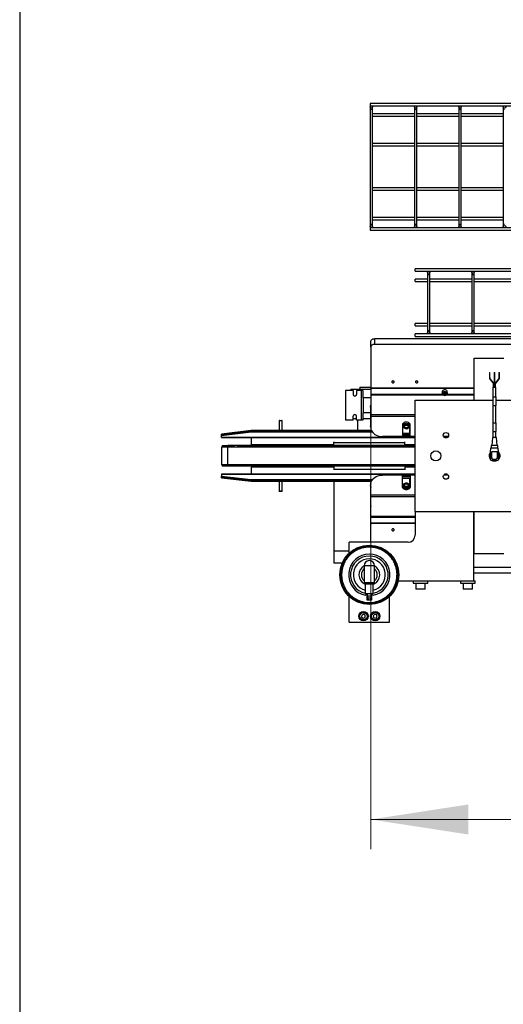
# Model space of a CAD drawing. Units: millimetres. Extents: x 20 to 410, y 10 to 287.
# Drawn here: x 20 to 36, y 122 to 155 of the extents above; entities that cross this region are included whole.
import ezdxf

# ---------------------------------------------------------------- set-up
doc = ezdxf.new("R2010")
doc.units = ezdxf.units.MM
doc.styles.add('SLDTEXTSTYLE0', font='TXT', dxfattribs={"width": 0.605})
doc.dimstyles.new('SLDDIMSTYLE7', dxfattribs={"dimtxt": 3.5, "dimasz": 3.302, "dimexe": 0, "dimexo": 0.0625, "dimgap": 0.875, "dimtad": 1, "dimdec": 3, "dimlfac": 50, "dimrnd": 1e-09, "dimzin": 12, "dimdsep": 46, "dimtxsty": 'SLDTEXTSTYLE0', "dimsah": 1, "dimcen": 0.09, "dimadec": 0, "dimazin": 3, "dimtfac": 1, "dimtdec": 3, "dimtofl": 0, "dimtmove": 0, "dimatfit": 3, "dimfxl": 1, "dimfrac": 2, "dimtolj": 1, "dimtzin": 12, "dimarcsym": 0})

# ---------------------------------------------------------------- blocks, each defined once
blk = doc.blocks.new('_D_8')
at = {"color": 7, "linetype": 'Continuous', "lineweight": 0}
for p, q in [((31.871, 141.862), (31.871, 126.899)), ((91.871, 141.862), (91.871, 126.899)), ((31.871, 127.899), (91.871, 127.899))]:
    blk.add_line(p, q, dxfattribs=at)
at = {"color": 7, "linetype": 'Continuous', "lineweight": 18}
for points in [[(31.871, 127.899), (35.173, 127.391), (35.173, 128.407)], [(91.871, 127.899), (88.569, 128.407), (88.569, 127.391)]]:
    blk.add_solid(points, dxfattribs=at)
at = {"color": 7, "linetype": 'Continuous', "lineweight": 18, "insert": (57.486, 132.41), "char_height": 3.5, "attachment_point": 1, "style": 'SLDTEXTSTYLE0'}
blk.add_mtext('3000', dxfattribs=at)

msp = doc.modelspace()

# ---------------------------------------------------------------- linework, layer by layer
at = {"color": 7, "linetype": 'Continuous', "lineweight": 25}
for p, q in [((20, 286.904111), (20, 10)), ((91.890837, 152.097152), (31.850837, 152.097152)), ((31.850837, 152.097152), (31.850837, 152.017152)), ((31.850837, 152.017152), (55.930835, 152.017152)), ((31.850837, 151.977152), (31.850837, 151.897152)), ((31.850837, 151.897152), (31.850837, 148.017152)), ((31.930837, 151.897152), (31.930837, 151.977152)), ((31.930837, 148.017152), (31.930837, 151.897152)), ((33.350837, 151.747152), (31.930837, 151.747152)), ((33.350837, 151.977152), (33.350837, 151.897152)), ((33.350837, 151.897152), (33.350837, 148.017152)), ((33.430837, 151.897152), (33.430837, 151.977152)), ((33.430837, 148.017152), (33.430837, 151.897152)), ((34.850837, 151.747152), (33.430837, 151.747152)), ((34.850837, 151.977152), (34.850837, 151.897152)), ((34.850837, 151.897152), (34.850837, 148.017152)), ((34.930837, 151.897152), (34.930837, 151.977152)), ((34.930837, 148.017152), (34.930837, 151.897152)), ((36.350837, 151.747152), (34.930837, 151.747152)), ((36.350837, 151.977152), (36.350837, 151.897152)), ((36.350837, 151.897152), (36.350837, 148.017152)), ((31.930837, 151.667152), (33.350837, 151.667152)), ((33.430837, 151.667152), (34.850837, 151.667152)), ((34.930837, 151.667152), (36.350837, 151.667152)), ((33.350837, 150.747152), (31.930837, 150.747152)), ((34.850837, 150.747152), (33.430837, 150.747152)), ((36.350837, 150.747152), (34.930837, 150.747152)), ((31.930837, 150.667152), (33.350837, 150.667152)), ((33.430837, 150.667152), (34.850837, 150.667152)), ((34.930837, 150.667152), (36.350837, 150.667152)), ((33.350837, 149.247152), (31.930837, 149.247152)), ((31.930837, 149.167152), (33.350837, 149.167152)), ((34.850837, 149.247152), (33.430837, 149.247152)), ((33.430837, 149.167152), (34.850837, 149.167152)), ((36.350837, 149.247152), (34.930837, 149.247152)), ((34.930837, 149.167152), (36.350837, 149.167152)), ((33.350837, 148.247152), (31.930837, 148.247152)), ((31.930837, 148.167152), (33.350837, 148.167152)), ((34.850837, 148.247152), (33.430837, 148.247152)), ((33.430837, 148.167152), (34.850837, 148.167152)), ((36.350837, 148.247152), (34.930837, 148.247152)), ((34.930837, 148.167152), (36.350837, 148.167152)), ((31.850837, 148.017152), (31.850837, 147.937152)), ((38.00327, 147.897152), (31.850837, 147.897152)), ((31.850837, 147.897152), (31.850837, 147.817152)), ((31.850837, 147.817152), (37.398837, 147.817152)), ((31.930837, 147.937152), (31.930837, 148.017152)), ((33.350837, 148.017152), (33.350837, 147.937152)), ((33.430837, 147.937152), (33.430837, 148.017152)), ((34.850837, 148.017152), (34.850837, 147.937152)), ((34.930837, 147.937152), (34.930837, 148.017152)), ((36.350837, 148.017152), (36.350837, 147.937152)), ((53.370837, 146.507152), (33.370837, 146.507152)), ((33.370837, 146.427152), (33.370837, 146.507152)), ((33.370837, 146.427152), (53.370837, 146.427152)), ((33.790837, 146.157152), (33.370837, 146.157152)), ((33.370837, 146.077152), (33.370837, 146.157152)), ((33.790837, 146.387152), (33.790837, 146.307152)), ((33.790837, 146.307152), (33.790837, 144.427152)), ((33.870837, 146.307152), (33.870837, 146.387152)), ((33.870837, 144.427152), (33.870837, 146.307152)), ((35.290837, 146.157152), (33.870837, 146.157152)), ((35.290837, 146.387152), (35.290837, 146.307152)), ((35.290837, 146.307152), (35.290837, 144.427152)), ((35.370837, 146.307152), (35.370837, 146.387152)), ((35.370837, 144.427152), (35.370837, 146.307152)), ((36.790837, 146.157152), (35.370837, 146.157152)), ((33.370837, 146.077152), (33.790837, 146.077152)), ((33.870837, 146.077152), (35.290837, 146.077152)), ((35.370837, 146.077152), (36.790837, 146.077152)), ((33.790837, 144.657152), (33.370837, 144.657152)), ((33.370837, 144.577152), (33.370837, 144.657152)), ((33.370837, 144.577152), (33.790837, 144.577152)), ((33.790837, 144.427152), (33.790837, 144.347152)), ((35.290837, 144.657152), (33.870837, 144.657152)), ((33.870837, 144.577152), (35.290837, 144.577152)), ((33.870837, 144.347152), (33.870837, 144.427152)), ((35.290837, 144.427152), (35.290837, 144.347152)), ((36.790837, 144.657152), (35.370837, 144.657152)), ((35.370837, 144.577152), (36.790837, 144.577152)), ((35.370837, 144.347152), (35.370837, 144.427152)), ((31.990837, 144.1469), (31.990837, 143.955377)), ((37.398837, 144.1469), (31.990837, 144.1469)), ((38.00327, 144.307152), (33.370837, 144.307152)), ((33.370837, 144.227152), (33.370837, 144.307152)), ((33.370837, 144.227152), (37.938837, 144.227152)), ((31.870837, 143.863013), (31.870837, 144.054536)), ((31.870837, 143.863013), (31.870837, 142.462165)), ((37.398837, 143.955377), (31.990837, 143.955377)), ((35.370837, 143.493559), (36.370837, 143.493559)), ((35.370837, 142.067152), (35.370837, 143.493559)), ((35.880283, 143.008152), (35.880283, 142.834426)), ((35.880283, 143.008152), (35.898475, 143.008152)), ((35.898475, 143.008152), (35.900283, 143.008152)), ((35.900283, 142.834426), (35.900283, 143.008152)), ((35.901741, 142.771521), (35.994418, 142.658384)), ((36.00989, 142.671057), (35.917213, 142.784194)), ((36.040837, 143.008152), (36.040837, 142.834426)), ((36.040837, 143.008152), (36.060837, 143.008152)), ((36.040837, 142.834426), (36.040837, 142.777858)), ((36.040837, 142.777858), (36.040837, 142.66472)), ((36.060837, 142.834426), (36.060837, 143.008152)), ((36.060837, 142.777858), (36.060837, 142.834426)), ((36.060837, 142.66472), (36.060837, 142.777858)), ((36.184461, 142.784194), (36.091785, 142.671057)), ((36.107257, 142.658384), (36.199933, 142.771521)), ((36.201391, 143.008152), (36.201391, 142.834426)), ((36.201391, 143.008152), (36.221391, 143.008152)), ((36.221391, 142.834426), (36.221391, 143.008152)), ((31.190837, 142.447152), (31.190837, 142.397152)), ((31.190837, 142.447152), (31.870837, 142.447152)), ((31.500837, 142.511152), (31.500837, 142.447152)), ((31.500837, 142.511152), (31.870837, 142.511152)), ((31.870837, 142.449397), (31.870837, 142.462165)), ((31.870837, 142.449397), (31.870837, 142.26467)), ((31.890837, 142.477559), (31.890837, 142.464791)), ((35.370837, 142.477559), (31.890837, 142.477559)), ((35.370837, 142.464791), (31.890837, 142.464791)), ((36.000837, 142.508152), (36.000837, 142.188152)), ((36.000837, 142.508152), (36.100837, 142.508152)), ((36.011348, 142.608152), (36.011348, 142.508152)), ((36.031348, 142.508152), (36.031348, 142.608152)), ((36.040837, 142.66472), (36.040837, 142.608152)), ((36.040837, 142.608152), (36.040837, 142.508152)), ((36.060837, 142.608152), (36.060837, 142.66472)), ((36.060837, 142.508152), (36.060837, 142.608152)), ((36.070327, 142.608152), (36.070327, 142.508152)), ((36.090327, 142.508152), (36.090327, 142.608152)), ((36.100837, 142.188152), (36.100837, 142.508152)), ((31.020837, 142.397152), (31.020837, 141.397152)), ((31.274837, 142.397152), (31.020837, 142.397152)), ((31.274837, 142.397152), (31.274837, 142.267152)), ((31.386837, 142.397152), (31.386837, 142.267152)), ((31.550837, 142.397152), (31.386837, 142.397152)), ((31.550837, 141.397152), (31.550837, 142.397152)), ((31.598962, 142.397152), (31.550837, 142.397152)), ((31.598962, 142.397152), (31.598962, 142.147152)), ((31.598962, 142.147152), (31.620837, 142.147152)), ((31.620837, 141.647152), (31.620837, 142.147152)), ((31.870837, 142.147152), (31.620837, 142.147152)), ((31.870837, 142.26467), (31.870837, 142.236507)), ((31.870837, 142.236507), (31.870837, 141.572562)), ((34.286734, 142.366514), (34.285837, 142.357033)), ((34.285837, 142.357033), (34.285837, 142.297023)), ((34.353783, 142.326231), (34.325137, 142.298344)), ((34.325137, 142.298344), (34.342191, 142.265305)), ((34.336103, 142.309019), (34.342191, 142.297226)), ((34.342191, 142.297226), (34.342191, 142.265305)), ((34.342191, 142.297226), (34.387891, 142.292074)), ((34.342191, 142.265305), (34.387891, 142.260154)), ((34.399484, 142.321079), (34.353783, 142.326231)), ((34.387891, 142.292074), (34.405571, 142.309286)), ((34.387891, 142.292074), (34.387891, 142.260154)), ((34.387891, 142.260154), (34.416538, 142.288041)), ((34.416538, 142.288041), (34.399484, 142.321079)), ((34.455837, 142.297023), (34.455837, 142.357033)), ((35.990837, 142.188152), (35.990837, 141.888152)), ((35.990837, 142.188152), (36.110837, 142.188152)), ((36.110837, 141.888152), (36.110837, 142.188152)), ((31.863837, 141.836265), (31.863837, 141.197856)), ((33.370837, 138.307152), (33.370837, 142.067152)), ((33.370837, 142.067152), (35.990837, 142.067152)), ((35.990837, 141.888152), (36.110837, 141.888152)), ((36.000837, 141.888152), (36.000837, 141.308152)), ((36.100837, 141.308152), (36.100837, 141.888152)), ((36.110837, 142.067152), (45.990837, 142.067152)), ((31.274837, 141.397152), (31.274837, 141.527152)), ((31.274837, 141.447152), (31.386837, 141.447152)), ((31.386837, 141.397152), (31.386837, 141.527152)), ((31.598962, 141.647152), (31.620837, 141.647152)), ((31.598962, 141.647152), (31.598962, 141.397152)), ((31.598962, 141.447152), (31.863837, 141.447152)), ((31.863837, 141.647152), (31.620837, 141.647152)), ((31.870837, 141.572562), (31.870837, 141.516237)), ((31.870837, 141.516237), (31.870837, 141.146783)), ((28.779737, 141.387152), (28.770837, 141.382013)), ((28.770837, 141.382013), (28.770837, 141.045905)), ((28.770837, 141.382013), (28.785122, 141.382013)), ((28.779737, 141.387152), (28.791479, 141.387152)), ((28.785122, 141.382013), (28.870837, 141.382013)), ((28.791479, 141.387152), (28.861937, 141.387152)), ((28.870837, 141.382013), (28.861937, 141.387152)), ((28.870837, 141.045905), (28.870837, 141.382013)), ((31.274837, 141.397152), (31.020837, 141.397152)), ((31.550837, 141.397152), (31.386837, 141.397152)), ((31.420837, 141.397152), (31.420837, 141.045905)), ((31.598962, 141.397152), (31.550837, 141.397152)), ((31.865837, 141.188082), (31.865837, 141.182534)), ((32.940837, 141.231449), (32.940837, 140.854298)), ((32.940837, 141.11894), (32.950837, 141.11894)), ((32.950837, 141.165121), (32.950837, 141.200138)), ((32.950837, 141.165121), (32.950837, 141.11894)), ((32.974549, 141.165121), (32.950837, 141.165121)), ((32.960837, 141.190887), (32.960837, 141.243575)), ((32.965837, 141.242446), (32.960837, 141.243575)), ((32.969543, 141.186434), (32.960837, 141.190887)), ((32.965837, 141.290446), (32.965837, 141.20719)), ((32.971837, 141.193113), (32.971837, 141.182835)), ((33.190837, 141.165121), (33.167125, 141.165121)), ((33.169837, 141.182835), (33.169837, 141.193113)), ((33.180837, 141.190887), (33.174267, 141.187816)), ((33.175837, 141.20719), (33.175837, 141.290446)), ((33.180837, 141.243575), (33.175837, 141.242225)), ((33.180837, 141.243575), (33.180837, 141.190887)), ((33.190837, 141.165121), (33.190837, 141.200138)), ((33.190837, 140.946528), (33.190837, 141.165121)), ((33.200837, 141.212278), (33.200378, 141.212278)), ((33.200837, 140.854298), (33.200837, 141.231449)), ((35.990837, 141.308152), (35.990837, 141.008152)), ((35.990837, 141.308152), (36.110837, 141.308152)), ((36.110837, 141.008152), (36.110837, 141.308152)), ((27.822553, 141.045903), (26.820817, 140.925694)), ((27.820817, 141.030915), (26.820817, 140.910915)), ((26.820817, 140.91088), (27.820817, 141.03088)), ((27.824364, 140.989927), (26.820817, 140.869501)), ((26.820817, 140.910915), (26.820817, 140.925694)), ((26.820817, 140.91088), (26.820817, 140.910915)), ((26.820817, 140.869501), (26.820817, 140.91088)), ((26.820817, 140.815635), (26.820817, 140.869501)), ((26.820817, 140.804917), (26.820817, 140.815635)), ((26.820817, 140.804917), (33.370837, 140.804917)), ((27.820817, 141.030915), (27.820817, 141.03088)), ((27.820837, 140.804917), (27.820837, 140.564917)), ((31.892918, 141.045905), (27.82259, 141.045905)), ((32.920837, 140.838904), (32.270837, 140.838904)), ((33.200848, 140.853801), (32.940827, 140.853801)), ((32.940837, 140.946528), (33.190837, 140.946528)), ((33.190837, 140.944427), (32.940837, 140.944427)), ((33.200837, 140.895365), (32.940837, 140.895365)), ((33.190837, 140.963305), (33.200837, 140.963305)), ((33.190837, 140.946528), (33.190837, 140.944427)), ((33.370837, 140.838904), (33.220837, 140.838904)), ((34.486812, 140.838904), (34.334863, 140.838904)), ((34.374267, 140.804917), (34.447407, 140.804917)), ((35.983995, 140.808152), (35.95899, 140.541783)), ((36.117679, 140.808152), (35.983995, 140.808152)), ((35.990837, 141.008152), (36.110837, 141.008152)), ((36.000837, 141.008152), (36.000837, 140.808152)), ((36.100837, 140.808152), (36.100837, 141.008152)), ((36.142684, 140.541783), (36.117679, 140.808152)), ((26.820837, 140.487152), (26.820837, 139.887152)), ((27.040837, 140.487152), (26.820837, 140.487152)), ((26.850837, 140.537152), (26.850837, 140.497152)), ((26.850837, 140.537152), (26.87258, 140.537152)), ((27.040837, 140.497152), (26.850837, 140.497152)), ((26.87258, 140.517152), (26.87258, 140.537152)), ((26.87258, 140.537152), (26.953766, 140.537152)), ((26.87258, 140.517152), (26.959048, 140.517152)), ((26.953766, 140.537152), (26.953766, 140.517152)), ((26.953766, 140.537152), (26.959048, 140.537152)), ((26.959048, 140.537152), (26.959048, 140.517152)), ((26.959048, 140.537152), (27.040837, 140.537152)), ((27.000837, 140.497152), (27.000837, 140.487152)), ((27.040837, 140.497152), (27.040837, 140.537152)), ((27.360837, 140.537152), (27.040837, 140.537152)), ((27.260837, 140.497152), (27.040837, 140.497152)), ((27.040837, 139.887152), (27.040837, 140.487152)), ((33.370837, 140.487152), (27.040837, 140.487152)), ((27.080837, 140.487152), (27.080837, 140.497152)), ((27.260837, 140.487152), (27.260837, 140.497152)), ((27.360837, 140.537152), (27.360837, 140.497152)), ((33.370837, 140.537152), (27.360837, 140.537152)), ((33.370837, 140.497152), (27.360837, 140.497152)), ((27.360837, 140.497152), (27.360837, 140.487152)), ((30.620837, 140.564917), (27.820837, 140.564917)), ((28.334837, 140.542152), (28.280837, 140.542152)), ((28.280837, 140.537026), (28.280837, 140.542152)), ((28.770837, 140.564917), (28.770837, 140.537152)), ((28.870837, 140.537152), (28.870837, 140.564917)), ((28.870837, 140.55415), (28.892948, 140.564917)), ((30.620837, 140.657152), (30.620837, 140.637152)), ((30.620837, 140.637152), (33.020837, 140.637152)), ((30.620837, 140.537152), (30.620837, 140.637152)), ((33.020837, 140.637152), (33.020837, 140.657152)), ((33.020837, 140.537152), (33.020837, 140.637152)), ((33.370837, 140.564917), (33.020837, 140.564917)), ((35.922872, 140.450098), (35.910837, 140.321899)), ((36.178803, 140.450098), (35.922872, 140.450098)), ((35.940931, 140.541783), (35.940931, 140.450098)), ((36.160744, 140.541783), (35.940931, 140.541783)), ((36.160744, 140.450098), (36.160744, 140.541783)), ((36.190837, 140.321899), (36.178803, 140.450098)), ((35.900837, 140.321899), (35.900837, 140.118152)), ((35.900837, 140.321899), (35.960837, 140.321899)), ((35.900837, 140.118152), (35.960837, 140.118152)), ((35.960837, 140.118152), (35.960837, 140.321899)), ((36.050837, 140.321899), (35.960837, 140.321899)), ((36.140837, 140.321899), (36.050837, 140.321899)), ((36.140837, 140.321899), (36.140837, 140.118152)), ((36.200837, 140.321899), (36.140837, 140.321899)), ((36.140837, 140.118152), (36.200837, 140.118152)), ((36.200837, 140.118152), (36.200837, 140.321899)), ((27.040837, 139.887152), (26.820837, 139.887152)), ((26.850837, 139.877152), (26.850837, 139.837152)), ((26.850837, 139.877152), (27.040837, 139.877152)), ((26.87258, 139.837152), (26.850837, 139.837152)), ((26.959048, 139.857152), (26.87258, 139.857152)), ((26.87258, 139.837152), (26.87258, 139.857152)), ((26.953766, 139.837152), (26.87258, 139.837152)), ((26.953766, 139.857152), (26.953766, 139.837152)), ((26.959048, 139.837152), (26.953766, 139.837152)), ((26.959048, 139.857152), (26.959048, 139.837152)), ((27.040837, 139.837152), (26.959048, 139.837152)), ((27.000837, 139.887152), (27.000837, 139.877152)), ((33.370837, 139.887152), (27.040837, 139.887152)), ((27.040837, 139.837152), (27.040837, 139.877152)), ((27.040837, 139.877152), (27.260837, 139.877152)), ((27.360837, 139.837152), (27.040837, 139.837152)), ((27.080837, 139.877152), (27.080837, 139.887152)), ((27.260837, 139.877152), (27.260837, 139.887152)), ((27.360837, 139.887152), (27.360837, 139.877152)), ((27.360837, 139.877152), (27.360837, 139.837152)), ((33.370837, 139.877152), (27.360837, 139.877152)), ((33.370837, 139.837152), (27.360837, 139.837152)), ((30.620837, 139.809387), (27.820837, 139.809387)), ((27.820837, 139.809387), (27.820837, 139.569387)), ((28.280837, 139.832152), (28.280837, 139.837152)), ((28.280837, 139.832152), (28.334837, 139.832152)), ((28.770837, 139.837152), (28.770837, 139.809387)), ((28.870837, 139.809387), (28.870837, 139.837152)), ((30.620837, 139.837152), (30.620837, 139.737152)), ((33.020837, 139.837152), (33.020837, 139.737152)), ((33.370837, 139.809387), (33.020837, 139.809387)), ((36.000837, 140.078152), (36.100837, 140.078152)), ((36.000837, 140.018152), (36.000837, 140.078152)), ((36.100837, 140.018152), (36.000837, 140.018152)), ((36.100837, 140.078152), (36.100837, 140.018152)), ((33.370837, 139.569387), (26.820858, 139.569387)), ((26.820858, 139.569387), (26.820858, 139.558669)), ((26.820858, 139.558669), (26.820858, 139.504803)), ((26.820858, 139.504803), (27.824405, 139.384377)), ((26.820858, 139.463424), (26.820858, 139.504803)), ((27.820858, 139.343424), (26.820858, 139.463424)), ((26.820858, 139.463389), (26.820858, 139.463424)), ((26.820858, 139.463389), (27.820858, 139.343389)), ((26.820858, 139.44861), (26.820858, 139.463389)), ((26.820858, 139.44861), (27.822594, 139.328401)), ((30.620837, 139.737152), (33.020837, 139.737152)), ((30.620837, 139.737152), (30.620837, 139.717152)), ((32.920837, 139.5354), (32.270837, 139.5354)), ((33.200848, 139.520503), (32.940827, 139.520503)), ((32.940837, 139.142854), (32.940837, 139.520006)), ((33.200837, 139.478939), (32.940837, 139.478939)), ((32.940837, 139.429877), (33.190837, 139.429877)), ((33.190837, 139.427776), (32.940837, 139.427776)), ((33.020837, 139.737152), (33.020837, 139.717152)), ((33.190837, 139.429877), (33.190837, 139.427776)), ((33.190837, 139.209182), (33.190837, 139.427776)), ((33.200837, 139.520006), (33.200837, 139.142854)), ((33.370837, 139.5354), (33.220837, 139.5354)), ((34.486812, 139.5354), (34.334863, 139.5354)), ((34.447407, 139.569387), (34.374267, 139.569387)), ((27.820858, 139.343424), (27.820858, 139.343389)), ((27.822631, 139.328399), (31.892918, 139.328399)), ((28.770837, 139.328399), (28.770837, 138.99229)), ((28.870837, 138.99229), (28.870837, 139.328399)), ((30.620837, 139.328399), (30.620837, 136.967152)), ((31.863837, 139.176448), (31.863837, 138.538039)), ((31.865837, 139.19177), (31.865837, 139.186222)), ((31.870837, 138.858066), (31.870837, 139.227521)), ((32.940837, 139.255364), (32.950837, 139.255364)), ((32.950837, 139.255364), (32.950837, 139.209182)), ((32.950837, 139.209182), (32.974549, 139.209182)), ((32.950837, 139.174166), (32.950837, 139.209182)), ((32.960837, 139.183417), (32.967408, 139.186488)), ((32.960837, 139.130729), (32.960837, 139.183417)), ((32.960837, 139.130729), (32.965837, 139.132078)), ((32.965837, 139.167114), (32.965837, 139.083858)), ((32.971837, 139.191469), (32.971837, 139.181191)), ((33.167125, 139.209182), (33.190837, 139.209182)), ((33.169837, 139.181191), (33.169837, 139.191469)), ((33.172131, 139.18787), (33.180837, 139.183417)), ((33.175837, 139.083858), (33.175837, 139.167114)), ((33.175837, 139.131858), (33.180837, 139.130729)), ((33.180837, 139.183417), (33.180837, 139.130729)), ((33.200837, 139.410999), (33.190837, 139.410999)), ((33.190837, 139.174166), (33.190837, 139.209182)), ((33.200378, 139.162026), (33.200837, 139.162026)), ((28.770837, 138.99229), (28.779737, 138.987152)), ((28.832745, 138.99229), (28.770837, 138.99229)), ((28.830625, 138.987152), (28.779737, 138.987152)), ((28.861937, 138.987152), (28.830625, 138.987152)), ((28.870837, 138.99229), (28.832745, 138.99229)), ((28.861937, 138.987152), (28.870837, 138.99229)), ((31.870837, 138.801742), (31.870837, 138.858066)), ((31.870837, 138.137796), (31.870837, 138.801742)), ((31.867204, 138.495888), (31.870837, 138.471516)), ((31.870837, 138.109634), (31.870837, 138.137796)), ((31.870837, 137.924907), (31.870837, 138.109634)), ((33.370837, 138.307152), (33.370837, 137.507152)), ((33.370837, 138.307152), (35.350837, 138.307152)), ((33.370837, 138.307152), (55.266417, 138.307152)), ((35.350837, 135.967152), (35.350837, 138.307152)), ((35.370837, 136.880745), (35.370837, 138.307152)), ((31.870837, 137.924907), (31.870837, 137.912139)), ((31.870837, 137.267152), (31.870837, 137.912139)), ((33.370837, 137.909513), (31.890837, 137.909513)), ((31.890837, 137.896745), (31.890837, 137.909513)), ((33.370837, 137.896745), (31.890837, 137.896745)), ((35.370837, 137.909513), (35.350837, 137.909513)), ((35.370837, 137.896745), (35.350837, 137.896745)), ((31.140837, 136.900364), (31.140837, 137.267152)), ((33.130837, 137.267152), (31.140837, 137.267152)), ((31.140837, 136.967152), (30.620837, 136.967152)), ((30.620837, 136.967152), (30.620837, 136.567152)), ((36.370837, 136.880745), (35.370837, 136.880745)), ((30.904322, 136.567152), (30.620837, 136.567152)), ((31.640837, 136.467152), (31.640837, 135.892152)), ((32.000837, 136.467152), (31.640837, 136.467152)), ((32.000837, 135.892152), (32.000837, 136.467152)), ((91.750837, 136.418927), (35.350837, 136.418927)), ((91.750837, 136.227404), (35.350837, 136.227404)), ((31.685837, 135.844235), (31.677181, 135.847992)), ((31.685837, 135.847152), (31.685837, 135.537152)), ((31.955837, 135.847152), (31.685837, 135.847152)), ((31.964494, 135.847992), (31.955837, 135.844235)), ((31.955837, 135.537152), (31.955837, 135.847152)), ((32.800633, 135.967152), (33.400837, 135.967152)), ((33.300837, 135.967152), (33.300837, 135.887152)), ((33.300837, 135.887152), (33.800837, 135.887152)), ((33.390837, 135.887152), (33.390837, 135.693152)), ((33.400837, 135.967152), (33.700837, 135.967152)), ((33.700837, 135.967152), (35.000837, 135.967152)), ((33.710837, 135.693152), (33.710837, 135.887152)), ((33.800837, 135.887152), (33.800837, 135.967152)), ((34.900837, 135.967152), (34.900837, 135.887152)), ((34.900837, 135.887152), (35.400837, 135.887152)), ((34.990837, 135.887152), (34.990837, 135.693152)), ((35.000837, 135.967152), (35.300837, 135.967152)), ((35.300837, 135.967152), (35.350837, 135.967152)), ((35.310837, 135.693152), (35.310837, 135.887152)), ((35.350837, 135.967152), (35.400837, 135.967152)), ((35.400837, 135.887152), (35.400837, 135.967152)), ((31.140837, 134.567152), (31.140837, 135.43394)), ((31.685837, 135.537152), (31.955837, 135.537152)), ((31.736773, 135.537152), (31.744139, 135.536213)), ((31.744057, 135.537152), (31.744823, 135.528396)), ((31.745837, 135.307152), (31.745837, 135.528485)), ((31.745837, 135.516802), (31.750837, 135.459652)), ((31.750837, 135.459652), (31.890837, 135.459652)), ((31.760837, 135.459652), (31.760837, 135.416909)), ((31.880837, 135.416909), (31.880837, 135.459652)), ((31.890837, 135.459652), (31.895837, 135.516802)), ((31.895837, 135.528485), (31.895837, 135.307152)), ((31.896852, 135.528396), (31.897618, 135.537152)), ((31.897535, 135.536213), (31.904902, 135.537152)), ((32.500837, 134.567152), (32.500837, 135.43394)), ((33.704837, 135.687152), (33.396837, 135.687152)), ((35.180041, 135.687152), (34.996837, 135.687152)), ((35.304837, 135.687152), (35.180041, 135.687152)), ((31.760956, 135.417152), (31.745837, 135.417152)), ((31.745837, 135.357152), (31.768876, 135.357152)), ((31.895837, 135.307152), (31.745837, 135.307152)), ((31.768876, 135.357152), (31.768876, 135.387152)), ((31.768876, 135.387152), (31.872799, 135.387152)), ((31.782405, 135.231836), (31.820837, 135.227184)), ((31.820837, 135.227184), (31.859269, 135.231836)), ((31.872799, 135.387152), (31.872799, 135.357152)), ((31.872799, 135.357152), (31.895837, 135.357152)), ((31.895837, 135.417152), (31.880718, 135.417152)), ((31.566178, 134.809723), (31.55664, 134.741101)), ((31.630375, 134.835774), (31.566178, 134.809723)), ((31.685035, 134.793203), (31.630375, 134.835774)), ((31.675497, 134.724581), (31.685035, 134.793203)), ((31.995028, 134.831447), (31.952251, 134.776948)), ((31.952251, 134.776948), (31.97806, 134.712653)), ((32.063614, 134.821651), (31.995028, 134.831447)), ((32.089423, 134.757355), (32.063614, 134.821651)), ((31.140837, 134.567152), (32.500837, 134.567152)), ((31.55664, 134.741101), (31.611299, 134.69853)), ((31.611299, 134.69853), (31.675497, 134.724581)), ((31.97806, 134.712653), (32.046646, 134.702856)), ((32.046646, 134.702856), (32.089423, 134.757355))]:
    msp.add_line(p, q, dxfattribs=at)
at = {"color": 8, "linetype": 'Continuous', "lineweight": 25}
for p, q in [((31.890837, 151.897152), (31.850837, 151.897152)), ((31.930837, 151.897152), (31.890837, 151.897152)), ((33.390837, 151.897152), (33.350837, 151.897152)), ((33.430837, 151.897152), (33.390837, 151.897152)), ((34.890837, 151.897152), (34.850837, 151.897152)), ((34.930837, 151.897152), (34.890837, 151.897152)), ((36.390837, 151.897152), (36.350837, 151.897152)), ((31.850837, 148.017152), (31.890837, 148.017152)), ((31.890837, 148.017152), (31.930837, 148.017152)), ((33.350837, 148.017152), (33.390837, 148.017152)), ((33.390837, 148.017152), (33.430837, 148.017152)), ((34.850837, 148.017152), (34.890837, 148.017152)), ((34.890837, 148.017152), (34.930837, 148.017152)), ((36.350837, 148.017152), (36.390837, 148.017152)), ((33.870837, 146.307152), (33.790837, 146.307152)), ((35.370837, 146.307152), (35.290837, 146.307152)), ((33.790837, 144.427152), (33.870837, 144.427152)), ((35.290837, 144.427152), (35.370837, 144.427152)), ((35.880283, 142.834426), (35.898475, 142.834426)), ((35.898475, 142.834426), (35.900283, 142.834426)), ((36.040837, 142.834426), (36.060837, 142.834426)), ((36.201391, 142.834426), (36.221391, 142.834426)), ((36.011348, 142.608152), (36.029539, 142.608152)), ((36.029539, 142.608152), (36.031348, 142.608152)), ((36.040837, 142.608152), (36.060837, 142.608152)), ((36.070327, 142.608152), (36.090326, 142.608152)), ((34.296958, 142.26467), (31.870837, 142.26467)), ((34.338533, 142.236507), (31.870837, 142.236507)), ((35.370837, 142.236507), (34.403141, 142.236507)), ((35.370837, 142.26467), (34.444717, 142.26467)), ((33.370837, 141.572562), (31.870837, 141.572562)), ((33.370837, 141.516237), (31.870837, 141.516237)), ((33.200837, 141.126456), (33.190837, 141.126456)), ((33.200837, 141.203066), (33.193476, 141.203066)), ((26.820817, 140.815635), (33.370837, 140.815635)), ((31.900245, 141.030915), (27.820817, 141.030915)), ((27.820817, 141.03088), (31.900263, 141.03088)), ((31.926643, 140.989927), (27.824364, 140.989927)), ((33.200837, 141.070132), (33.190837, 141.070132)), ((33.200837, 140.977768), (33.190837, 140.977768)), ((34.356199, 140.815635), (34.465475, 140.815635)), ((28.334837, 140.542152), (28.334837, 140.537152)), ((28.334837, 139.837152), (28.334837, 139.832152)), ((33.370837, 139.558669), (26.820858, 139.558669)), ((34.465475, 139.558669), (34.356199, 139.558669)), ((31.900263, 139.343424), (27.820858, 139.343424)), ((27.820858, 139.343389), (31.900245, 139.343389)), ((27.824405, 139.384377), (31.926643, 139.384377)), ((33.190837, 139.396535), (33.200837, 139.396535)), ((33.190837, 139.304172), (33.200837, 139.304172)), ((33.190837, 139.247847), (33.200837, 139.247847)), ((33.193476, 139.171238), (33.200837, 139.171238)), ((33.370837, 138.858066), (31.870837, 138.858066)), ((33.370837, 138.801742), (31.870837, 138.801742)), ((33.370837, 138.137796), (31.870837, 138.137796)), ((33.370837, 138.109634), (31.870837, 138.109634)), ((35.370837, 138.137796), (35.350837, 138.137796)), ((35.370837, 138.109634), (35.350837, 138.109634)), ((32.000837, 135.892152), (31.640837, 135.892152)), ((33.390837, 135.693152), (33.710837, 135.693152)), ((34.990837, 135.693152), (35.181179, 135.693152)), ((35.181179, 135.693152), (35.310837, 135.693152))]:
    msp.add_line(p, q, dxfattribs=at)
at = {"color": 7, "linetype": 'Continuous', "lineweight": 25, "flags": 128}
for points in [[(31.870837, 144.054536), (31.873143, 144.072555), (31.879972, 144.089882), (31.891061, 144.105851), (31.905984, 144.119847), (31.924169, 144.131334), (31.944915, 144.139869), (31.967426, 144.145125), (31.990837, 144.1469)], [(31.990837, 143.955377), (31.967426, 143.953602), (31.944915, 143.948346), (31.924169, 143.939811), (31.905984, 143.928324), (31.891061, 143.914328), (31.879972, 143.898359), (31.873143, 143.881033), (31.870837, 143.863013)], [(32.662837, 142.686917), (32.65964, 142.699288), (32.650536, 142.709775), (32.63691, 142.716783), (32.620837, 142.719244), (32.604765, 142.716783), (32.591139, 142.709775), (32.582034, 142.699288), (32.578837, 142.686917), (32.582034, 142.674545), (32.591139, 142.664058), (32.604765, 142.65705), (32.620837, 142.654589), (32.63691, 142.65705), (32.650536, 142.664058), (32.65964, 142.674545), (32.662837, 142.686917)], [(33.462837, 142.686917), (33.45964, 142.699288), (33.450536, 142.709775), (33.43691, 142.716783), (33.420837, 142.719244), (33.404765, 142.716783), (33.391139, 142.709775), (33.382034, 142.699288), (33.378837, 142.686917), (33.382034, 142.674545), (33.391139, 142.664058), (33.404765, 142.65705), (33.420837, 142.654589), (33.43691, 142.65705), (33.450536, 142.664058), (33.45964, 142.674545), (33.462837, 142.686917)], [(34.455837, 142.357033), (34.455836, 142.357307), (34.451955, 142.376579), (34.440867, 142.394114), (34.423555, 142.408354), (34.40156, 142.418034), (34.376835, 142.422294), (34.351577, 142.420756), (34.32803, 142.413555), (34.308287, 142.401332), (34.294101, 142.385173), (34.286734, 142.366514)], [(34.455837, 142.297023), (34.45494, 142.287542), (34.447573, 142.268883), (34.433388, 142.252724), (34.413645, 142.240501), (34.390098, 142.2333), (34.36484, 142.231762), (34.340114, 142.236022), (34.318119, 142.245702), (34.300808, 142.259942), (34.289719, 142.277477), (34.285838, 142.296749), (34.285837, 142.297023)], [(34.449003, 142.284381), (34.448905, 142.302506), (34.44187, 142.319804), (34.428523, 142.334737), (34.410051, 142.345979), (34.388094, 142.35253), (34.364604, 142.353809), (34.341668, 142.349702), (34.321324, 142.340573), (34.305379, 142.327235), (34.29525, 142.310872), (34.291838, 142.292938), (34.295445, 142.275026), (34.305751, 142.258729), (34.32184, 142.245494), (34.342283, 142.236497), (34.365263, 142.232538), (34.388738, 142.233968), (34.410623, 142.24066), (34.428973, 142.25202), (34.442157, 142.267039), (34.449003, 142.284381)], [(31.863837, 141.836265), (31.864749, 141.858228), (31.870837, 141.896915)], [(31.870837, 141.902788), (31.867505, 141.881211), (31.867204, 141.878416)], [(31.870837, 141.239282), (31.867505, 141.217706), (31.865837, 141.188082)], [(31.865837, 141.182534), (31.867505, 141.212158), (31.870837, 141.233734)], [(31.870837, 141.146783), (31.874909, 141.102967), (31.88704, 141.060043), (31.906984, 141.018885), (31.934336, 140.980331), (31.968537, 140.945165), (32.008893, 140.914104), (32.054581, 140.887779), (32.104671, 140.866726), (32.158144, 140.851375), (32.213911, 140.842038), (32.270837, 140.838904)], [(33.200837, 141.231449), (33.19706, 141.255396), (33.185947, 141.27795), (33.168144, 141.297802), (33.144686, 141.313798), (33.116936, 141.325008), (33.086507, 141.330781), (33.055167, 141.330781), (33.024739, 141.325008), (32.996989, 141.313798), (32.973531, 141.297802), (32.955728, 141.27795), (32.944615, 141.255396), (32.940837, 141.231449)], [(32.965837, 141.254373), (32.958254, 141.26181), (32.951272, 141.270728)], [(32.965837, 141.20719), (32.969415, 141.228107), (32.979905, 141.247599), (32.996591, 141.264337), (33.018337, 141.277181), (33.043661, 141.285254), (33.070837, 141.288008), (33.098013, 141.285254), (33.123337, 141.277181), (33.145083, 141.264337), (33.16177, 141.247599), (33.172259, 141.228107), (33.175837, 141.20719), (33.172259, 141.186273), (33.169775, 141.180126)], [(32.9719, 141.180126), (32.969415, 141.186273), (32.965837, 141.20719)], [(32.971837, 141.193113), (32.972759, 141.203489), (32.980033, 141.223471), (32.994042, 141.241202), (33.013746, 141.255366), (33.037684, 141.264913), (33.064081, 141.269135), (33.090979, 141.267719), (33.116384, 141.26077), (33.13841, 141.248803), (33.155425, 141.232705), (33.166166, 141.213671), (33.169837, 141.193113), (33.169837, 141.193113)], [(33.169837, 141.182835), (33.166166, 141.162276), (33.155425, 141.143242), (33.13841, 141.127145), (33.116384, 141.115178), (33.090979, 141.108228), (33.064081, 141.106812), (33.037684, 141.111034), (33.013746, 141.120581), (32.994042, 141.134746), (32.980033, 141.152476), (32.972759, 141.172459), (32.972759, 141.19321), (32.980033, 141.213193), (32.994042, 141.230923), (33.013746, 141.245088), (33.037684, 141.254635), (33.064081, 141.258857), (33.090979, 141.257441), (33.116384, 141.250491), (33.13841, 141.238524), (33.155425, 141.222427), (33.166166, 141.203393), (33.169837, 141.182835)], [(32.978409, 141.193061), (32.980597, 141.200069), (32.991717, 141.218811), (33.009248, 141.234383), (33.031767, 141.245523), (33.057453, 141.251328), (33.084222, 141.251328), (33.109907, 141.245523), (33.132427, 141.234383), (33.149957, 141.218811), (33.158899, 141.205091)], [(33.070837, 141.133493), (33.050316, 141.136278), (33.03227, 141.144297), (33.018876, 141.156584), (33.011749, 141.171655), (33.011749, 141.187694), (33.018876, 141.202765), (33.03227, 141.215052), (33.050316, 141.223071), (33.070837, 141.225856), (33.091358, 141.223071), (33.109404, 141.215052), (33.122799, 141.202765), (33.129926, 141.187694), (33.129926, 141.171655), (33.122799, 141.156584), (33.109404, 141.144297), (33.091358, 141.136278), (33.070837, 141.133493)], [(33.190402, 141.270728), (33.183421, 141.26181), (33.175837, 141.254373)], [(28.759473, 140.537152), (28.737221, 140.548504), (28.715007, 140.564917)], [(28.730837, 140.564917), (28.742447, 140.55703), (28.770837, 140.543495)], [(28.748726, 140.564917), (28.749529, 140.564438), (28.770837, 140.55415)], [(28.870837, 140.543495), (28.897108, 140.555755), (28.910837, 140.564917)], [(28.926667, 140.564917), (28.902193, 140.547144), (28.882201, 140.537152)], [(28.715007, 139.809387), (28.729146, 139.820508), (28.759473, 139.837152)], [(28.770837, 139.820154), (28.750651, 139.810523), (28.748726, 139.809387)], [(28.910837, 139.809387), (28.889179, 139.822914), (28.870837, 139.830808)], [(28.892948, 139.809387), (28.871785, 139.819788), (28.870837, 139.820154)], [(36.050837, 140.007152), (36.014604, 140.010836), (35.985899, 140.019274)], [(36.115776, 140.019274), (36.087071, 140.010836), (36.050837, 140.007152)], [(31.870837, 139.227521), (31.874909, 139.271337), (31.88704, 139.31426), (31.906984, 139.355418), (31.934336, 139.393973), (31.968537, 139.429139), (32.008893, 139.4602), (32.054581, 139.486525), (32.104671, 139.507577), (32.158144, 139.522928), (32.213911, 139.532266), (32.270837, 139.5354)], [(31.870837, 139.140569), (31.866177, 139.178393), (31.865837, 139.19177)], [(31.865837, 139.186222), (31.866177, 139.172845), (31.870837, 139.135021)], [(33.200837, 139.142854), (33.19706, 139.118908), (33.185947, 139.096354), (33.168144, 139.076502), (33.144686, 139.060506), (33.116936, 139.049296), (33.086507, 139.043523), (33.055167, 139.043523), (33.024739, 139.049296), (32.996989, 139.060506), (32.973531, 139.076502), (32.955728, 139.096354), (32.944615, 139.118908), (32.940837, 139.142854)], [(32.951272, 139.103576), (32.958254, 139.112494), (32.965837, 139.119931)], [(33.175837, 139.167114), (33.172259, 139.146197), (33.16177, 139.126705), (33.145083, 139.109967), (33.123337, 139.097123), (33.098013, 139.089049), (33.070837, 139.086296), (33.043661, 139.089049), (33.018337, 139.097123), (32.996591, 139.109967), (32.979905, 139.126705), (32.969415, 139.146197), (32.965837, 139.167114), (32.969415, 139.188031), (32.9719, 139.194178)], [(32.971837, 139.191469), (32.975508, 139.212028), (32.98625, 139.231061), (33.003264, 139.247159), (33.025291, 139.259126), (33.050695, 139.266075), (33.077593, 139.267492), (33.10399, 139.263269), (33.127929, 139.253722), (33.147633, 139.239558), (33.161641, 139.221827), (33.168915, 139.201845), (33.168915, 139.181093), (33.161641, 139.161111), (33.147633, 139.14338), (33.127929, 139.129216), (33.10399, 139.119669), (33.077593, 139.115447), (33.050695, 139.116863), (33.025291, 139.123812), (33.003264, 139.135779), (32.98625, 139.151877), (32.975508, 139.170911), (32.971837, 139.191469)], [(33.169837, 139.181191), (33.168915, 139.170815), (33.161641, 139.150833), (33.147633, 139.133102), (33.127929, 139.118938), (33.10399, 139.109391), (33.077593, 139.105168), (33.050695, 139.106585), (33.025291, 139.113534), (33.003264, 139.125501), (32.98625, 139.141598), (32.975508, 139.160632), (32.971837, 139.181191), (32.971837, 139.181191)], [(33.163265, 139.181242), (33.161078, 139.174235), (33.149957, 139.155492), (33.132427, 139.139921), (33.109907, 139.128781), (33.084222, 139.122976), (33.057453, 139.122976), (33.031767, 139.128781), (33.009248, 139.139921), (32.991717, 139.155492), (32.982775, 139.169212)], [(33.070837, 139.240811), (33.091358, 139.238026), (33.109404, 139.230007), (33.122799, 139.21772), (33.129926, 139.202649), (33.129926, 139.18661), (33.122799, 139.171538), (33.109404, 139.159252), (33.091358, 139.151233), (33.070837, 139.148447), (33.050316, 139.151233), (33.03227, 139.159252), (33.018876, 139.171538), (33.011749, 139.18661), (33.011749, 139.202649), (33.018876, 139.21772), (33.03227, 139.230007), (33.050316, 139.238026), (33.070837, 139.240811)], [(33.169775, 139.194178), (33.172259, 139.188031), (33.175837, 139.167114)], [(33.175837, 139.119931), (33.183421, 139.112494), (33.190402, 139.103576)], [(31.863837, 138.538039), (31.864751, 138.51605), (31.870448, 138.479084)], [(32.578837, 137.687387), (32.582034, 137.675016), (32.591139, 137.664528), (32.604765, 137.657521), (32.620837, 137.65506), (32.63691, 137.657521), (32.650536, 137.664528), (32.65964, 137.675016), (32.662837, 137.687387), (32.65964, 137.699758), (32.650536, 137.710246), (32.63691, 137.717254), (32.620837, 137.719715), (32.604765, 137.717254), (32.591139, 137.710246), (32.582034, 137.699758), (32.578837, 137.687387)]]:
    msp.add_lwpolyline(points, dxfattribs=at)
at = {"color": 8, "linetype": 'Continuous', "lineweight": 25, "flags": 128}
for points in [[(35.901741, 142.771521), (35.901326, 142.772858), (35.901962, 142.775152), (35.903742, 142.777858), (35.906395, 142.780563), (35.909517, 142.782858), (35.912634, 142.78439), (35.91527, 142.784929)], [(35.91527, 142.784929), (35.917024, 142.78439), (35.917213, 142.784194)], [(36.040837, 142.777858), (36.041598, 142.775152), (36.043766, 142.772858), (36.04701, 142.771325), (36.050837, 142.770786), (36.054664, 142.771325), (36.057908, 142.772858), (36.060076, 142.775152), (36.060837, 142.777858)], [(36.184447, 142.784176), (36.184046, 142.782858), (36.184681, 142.780563), (36.186461, 142.777858), (36.189115, 142.775152), (36.192237, 142.772858), (36.195354, 142.771325), (36.197989, 142.770786), (36.199743, 142.771325), (36.199933, 142.771521)], [(35.994412, 142.658391), (35.994002, 142.65972), (35.994638, 142.662014), (35.996418, 142.66472), (35.999071, 142.667426), (36.002194, 142.66972), (36.00531, 142.671253), (36.007946, 142.671791)], [(36.007946, 142.671791), (36.0097, 142.671253), (36.009889, 142.671059)], [(36.040837, 142.66472), (36.041598, 142.662014), (36.043766, 142.65972), (36.04701, 142.658188), (36.050837, 142.657649), (36.054664, 142.658188), (36.057908, 142.65972), (36.060076, 142.662014), (36.060837, 142.66472)], [(36.091785, 142.671057), (36.091369, 142.66972), (36.092005, 142.667426), (36.093785, 142.66472), (36.096438, 142.662014), (36.099561, 142.65972), (36.102677, 142.658188), (36.105313, 142.657649), (36.107067, 142.658188), (36.107257, 142.658384)], [(34.285837, 142.297023), (34.289509, 142.316045), (34.300407, 142.333651), (34.317563, 142.348002), (34.339453, 142.357824), (34.364131, 142.362243), (34.389405, 142.360867), (34.413029, 142.353818), (34.432904, 142.341723), (34.447265, 142.325655), (34.454834, 142.307044), (34.455837, 142.297023)], [(33.164887, 141.179674), (33.161078, 141.15928), (33.157505, 141.151561)], [(33.158899, 141.205091), (33.161078, 141.200069), (33.164887, 141.179674)], [(32.976787, 139.194629), (32.980597, 139.215024), (32.984169, 139.222743)], [(32.982775, 139.169212), (32.980597, 139.174235), (32.976787, 139.194629)]]:
    msp.add_lwpolyline(points, dxfattribs=at)
at = {"color": 7, "linetype": 'Continuous', "lineweight": 25}
for centre, radius in [((31.890837, 151.977152), 0.04), ((33.390837, 151.977152), 0.04), ((34.890837, 151.977152), 0.04), ((36.390837, 151.977152), 0.04), ((31.890837, 147.937152), 0.04), ((33.390837, 147.937152), 0.04), ((34.890837, 147.937152), 0.04), ((36.390837, 147.937152), 0.04), ((33.830837, 146.387152), 0.04), ((35.330837, 146.387152), 0.04), ((33.830837, 144.347152), 0.04), ((35.330837, 144.347152), 0.04), ((34.410837, 140.887152), 0.09), ((34.070837, 140.187152), 0.17), ((34.410837, 139.487152), 0.09), ((31.820837, 136.167152), 1), ((31.820837, 136.167152), 0.999507), ((31.820837, 136.167152), 0.965937), ((31.620837, 134.767152), 0.16), ((31.620837, 134.767152), 0.13), ((31.620837, 134.767152), 0.124), ((32.020837, 134.767152), 0.16), ((32.020837, 134.767152), 0.13), ((32.020837, 134.767152), 0.124)]:
    msp.add_circle(centre, radius, dxfattribs=at)
for centre, radius, start, end in [((31.888799, 142.459517), 0.018156, 83.555616, 171.6151197), ((31.888799, 142.446749), 0.018156, 83.555616, 171.6151197), ((31.330837, 142.267152), 0.056, 180, 0), ((31.330837, 141.527152), 0.056, 0, 180), ((32.130286, 141.197853), 0.266444, 166.8420058, 193.3795435), ((33.017365, 141.262109), 0.090928, 212.6879561, 231.561734), ((33.020984, 141.318566), 0.096132, 218.506147, 231.2689482), ((33.071118, 141.20933), 0.103923, 211.0392366, 326.2286041), ((33.120691, 141.318566), 0.096132, 308.7310518, 321.4938528), ((33.12431, 141.262109), 0.090928, 308.438266, 327.3120439), ((32.922875, 140.856946), 0.018156, 263.555616, 351.6151197), ((33.218799, 140.856946), 0.018156, 188.3848803, 276.444384), ((28.334837, 140.536152), 0.006, 9.5940682, 90), ((36.050837, 140.187152), 0.18, 146.4426902, 219.2904456), ((36.050837, 140.187152), 0.166, 154.6373156, 180), ((36.050837, 140.187152), 0.166, 180, 205.3813818), ((36.050837, 140.187152), 0.1544, 166.2887482, 194.5630611), ((36.000837, 140.118152), 0.1, 180, 270), ((36.100837, 140.118152), 0.1, 270, 0), ((36.070837, 140.187152), 0.17, 309.7364466, 40.1191669), ((36.050837, 140.187152), 0.18, 320.7095542, 33.5573098), ((36.050837, 140.187152), 0.166, 334.6186182, 25.3626844), ((36.050837, 140.187152), 0.1544, 346.2887482, 13.7112518), ((28.334837, 139.838152), 0.006, 270, 350.4059318), ((28.820837, 139.689387), 0.15, 109.4712206, 126.8698976), ((28.820837, 139.689387), 0.16, 48.5903779, 67.447714), ((32.922875, 139.517358), 0.018156, 8.3848803, 96.444384), ((33.218799, 139.517358), 0.018156, 83.555616, 171.6151197), ((32.130286, 139.176451), 0.266444, 166.6204571, 193.1579935), ((33.017365, 139.112195), 0.090928, 128.438266, 147.3120439), ((33.020984, 139.055738), 0.096132, 128.7310523, 141.4938298), ((33.070557, 139.164974), 0.103923, 31.0392366, 146.2286041), ((33.12431, 139.112195), 0.090928, 32.6879561, 51.561734), ((33.120691, 139.055738), 0.096132, 38.50617, 51.2689477), ((31.888799, 137.927555), 0.018156, 188.3848803, 276.444384), ((31.888799, 137.914786), 0.018156, 188.3848803, 276.444384), ((33.130837, 137.507152), 0.24, 270, 0), ((31.820837, 136.167152), 0.699816, 280.7532085, 259.2467915), ((31.820837, 136.167152), 0.635584, 282.2632187, 257.7367813), ((31.820837, 136.167152), 0.54, 284.4775122, 255.5224878), ((31.820837, 136.167152), 0.35, 120.9497084, 241.9392415), ((31.820837, 136.467152), 0.18, 0, 180), ((31.820837, 136.167152), 0.35, 298.0607583, 59.0502916), ((31.820837, 136.167152), 0.27, 132.3406573, 228.1896851), ((31.820837, 136.167152), 0.27, 311.8103149, 48.1896851), ((31.685837, 135.892152), 0.045, 180, 270), ((31.955837, 135.892152), 0.045, 270, 0), ((31.820837, 135.387152), 0.16, 117.9531869, 144.693184), ((31.820837, 135.387152), 0.16, 35.306816, 62.0468131), ((33.396837, 135.693152), 0.006, 180, 270), ((33.704837, 135.693152), 0.006, 270, 0), ((34.996837, 135.693152), 0.006, 180, 270), ((35.304837, 135.693152), 0.006, 270, 0), ((31.820837, 135.387152), 0.06, 210, 270), ((31.820837, 135.387152), 0.06, 270, 330)]:
    msp.add_arc(centre, radius, start, end, dxfattribs=at)
at = {"color": 8, "linetype": 'Continuous', "lineweight": 25}
for centre, start, end in [((33.033907, 141.179674), 166.4377965, 204.7808729), ((33.107767, 139.19463), 346.4377965, 24.7808729)]:
    msp.add_arc(centre, 0.05709, start, end, dxfattribs=at)
at = {"color": 7, "linetype": 'Continuous', "lineweight": 25}
for centre, major_axis, start_param, end_param in [((27.824364, 141.015925), (-0.001792, 0.029979), 6.27708086, 7.324278411), ((27.824364, 141.01589), (-0.001792, 0.029979), 1.041093104, 2.61188943), ((27.824405, 139.358414), (0.001792, 0.029979), 0.529703223, 2.10049955), ((27.824405, 139.358379), (0.001792, 0.029979), 2.10049955, 3.147697101)]:
    msp.add_ellipse(centre, major_axis=major_axis, ratio=0.10210702, start_param=start_param, end_param=end_param, dxfattribs=at)
for points, knots in [([(35.880283, 142.834426), (35.880438, 142.830126), (35.880878, 142.817839), (35.885779, 142.798096), (35.893925, 142.781635), (35.900126, 142.773611), (35.901741, 142.771521)], [0, 0, 0, 0, 0.185905201, 0.531185793, 0.877892809, 1, 1, 1, 1]), ([(35.917213, 142.784194), (35.915335, 142.786698), (35.90967, 142.794249), (35.903134, 142.809539), (35.900452, 142.824598), (35.900311, 142.832818), (35.900283, 142.834426)], [0, 0, 0, 0, 0.18575594, 0.56015394, 0.913920293, 1, 1, 1, 1]), ([(36.201391, 142.834426), (36.201265, 142.830926), (36.200889, 142.820486), (36.196642, 142.803959), (36.189923, 142.791152), (36.18536, 142.78534), (36.184461, 142.784194)], [0, 0, 0, 0, 0.187171746, 0.558358959, 0.912954587, 1, 1, 1, 1]), ([(36.199933, 142.771521), (36.202374, 142.774773), (36.209271, 142.783964), (36.217252, 142.802133), (36.221048, 142.82062), (36.221318, 142.831499), (36.221391, 142.834426)], [0, 0, 0, 0, 0.187382748, 0.529501826, 0.873394191, 1, 1, 1, 1]), ([(35.994418, 142.658384), (35.996297, 142.65588), (36.001962, 142.648328), (36.008497, 142.633039), (36.011179, 142.61798), (36.01132, 142.60976), (36.011348, 142.608152)], [0, 0, 0, 0, 0.18575594, 0.56015394, 0.913920293, 1, 1, 1, 1]), ([(36.031348, 142.608152), (36.031194, 142.612452), (36.030753, 142.624738), (36.025852, 142.644482), (36.017706, 142.660943), (36.011505, 142.668967), (36.00989, 142.671057)], [0, 0, 0, 0, 0.1859052008, 0.5311857935, 0.877892809, 1, 1, 1, 1]), ([(36.091785, 142.671057), (36.089344, 142.667805), (36.082446, 142.658614), (36.074465, 142.640445), (36.07067, 142.621958), (36.0704, 142.611079), (36.070327, 142.608152)], [0, 0, 0, 0, 0.187382748, 0.529501826, 0.873394191, 1, 1, 1, 1]), ([(36.090327, 142.608152), (36.090453, 142.611652), (36.090829, 142.622092), (36.095076, 142.638619), (36.101795, 142.651426), (36.106357, 142.657238), (36.107257, 142.658384)], [0, 0, 0, 0, 0.187171746, 0.558358959, 0.912954587, 1, 1, 1, 1]), ([(35.960837, 140.118152), (35.961384, 140.113054), (35.962222, 140.105251), (35.967251, 140.095958), (35.972374, 140.089648), (35.978664, 140.084551), (35.987962, 140.079541), (35.995735, 140.078702), (36.000837, 140.078152)], [0, 0, 0, 0, 0.242564563, 0.371290631, 0.500010225, 0.630107431, 0.757188946, 1, 1, 1, 1]), ([(36.100837, 140.078152), (36.105867, 140.078689), (36.113633, 140.079518), (36.122955, 140.084498), (36.129318, 140.089666), (36.134489, 140.096031), (36.13947, 140.105353), (36.1403, 140.113122), (36.140837, 140.118152)], [0, 0, 0, 0, 0.2394429524, 0.3696358592, 0.4999999229, 0.6301929048, 0.7605570476, 1, 1, 1, 1]), ([(31.820837, 137.103257), (31.783209, 137.101944), (31.70682, 137.09928), (31.592316, 137.077327), (31.487593, 137.044127), (31.394433, 137.002258), (31.312935, 136.955362), (31.235994, 136.900175), (31.164622, 136.836986), (31.099978, 136.766925), (31.043227, 136.691136), (30.994655, 136.610616), (30.950928, 136.518337), (30.915371, 136.41432), (30.891874, 136.300274), (30.882662, 136.186421), (30.887192, 136.072287), (30.905984, 135.957372), (30.937241, 135.851984), (30.977143, 135.757984), (31.022367, 135.67554), (31.07596, 135.597482), (31.137671, 135.524828), (31.20639, 135.45876), (31.280998, 135.400462), (31.360504, 135.350258), (31.451864, 135.3046), (31.555137, 135.267128), (31.668643, 135.240491), (31.744861, 135.234692), (31.782405, 135.231836)], [0, 0, 0, 0, 0.038890109, 0.078950795, 0.120110988, 0.152249232, 0.184391132, 0.217193768, 0.249999989, 0.282802624, 0.315608845, 0.34774709, 0.37988899, 0.421045942, 0.461109007, 0.499999994, 0.538887803, 0.578950806, 0.620110999, 0.652249244, 0.684391143, 0.717193779, 0.75, 0.782802636, 0.815608857, 0.847747102, 0.879889001, 0.921045953, 0.961108246, 1, 1, 1, 1]), ([(31.859269, 135.231836), (31.896812, 135.234692), (31.973026, 135.240491), (32.086533, 135.267126), (32.189804, 135.304597), (32.281167, 135.350256), (32.360671, 135.400458), (32.435282, 135.458757), (32.503999, 135.524823), (32.565712, 135.59748), (32.619304, 135.675534), (32.664529, 135.757981), (32.704431, 135.851977), (32.735688, 135.957366), (32.754483, 136.07228), (32.759012, 136.186415), (32.749801, 136.300268), (32.726306, 136.414314), (32.690749, 136.518331), (32.647021, 136.610613), (32.598451, 136.69113), (32.541699, 136.766922), (32.477057, 136.836981), (32.405683, 136.900173), (32.328745, 136.955359), (32.247245, 137.002256), (32.154087, 137.044125), (32.049363, 137.077325), (31.934859, 137.09928), (31.858467, 137.101945), (31.820837, 137.103257)], [0, 0, 0, 0, 0.038890109, 0.078950795, 0.120110988, 0.152249232, 0.184391132, 0.217193768, 0.249999989, 0.282802624, 0.315608845, 0.34774709, 0.37988899, 0.421045942, 0.461109007, 0.499999994, 0.538887803, 0.578950806, 0.620110999, 0.652249244, 0.684391143, 0.717193779, 0.75, 0.782802636, 0.815608857, 0.847747102, 0.879889001, 0.921045953, 0.961108246, 1, 1, 1, 1]), ([(31.768876, 135.387152), (31.768704, 135.39028), (31.768362, 135.396527), (31.766031, 135.405006), (31.763363, 135.411934), (31.761172, 135.41649), (31.761022, 135.416782), (31.760957, 135.416909)], [0, 0, 0, 0, 0.195929094, 0.391205756, 0.602623116, 0.828040702, 1, 1, 1, 1]), ([(31.880717, 135.416909), (31.880755, 135.416986), (31.88099, 135.417462), (31.879976, 135.415436), (31.877933, 135.411006), (31.875182, 135.403698), (31.87312, 135.395242), (31.872888, 135.389399), (31.872799, 135.387152)], [0, 0, 0, 0, 0.0372188545, 0.2281372038, 0.4218365741, 0.6339232795, 0.8591982319, 1, 1, 1, 1])]:
    msp.add_open_spline(points, degree=3, knots=knots, dxfattribs=at)

# ---------------------------------------------------------------- dimensions: what is measured, and where the dimension line sits
at = {"color": 7, "linetype": 'Continuous', "lineweight": 18}
dim = msp.add_linear_dim(base=(91.870837, 127.898747), p1=(31.870837, 141.861801), p2=(91.870837, 141.861801), dimstyle='SLDDIMSTYLE7', dxfattribs=at)
dim.commit()
dim.dimension.update_dxf_attribs({"geometry": '_D_8', "text_midpoint": (61.870837, 127.898747), "dimtype": 160})

doc.saveas('drawing.dxf')
